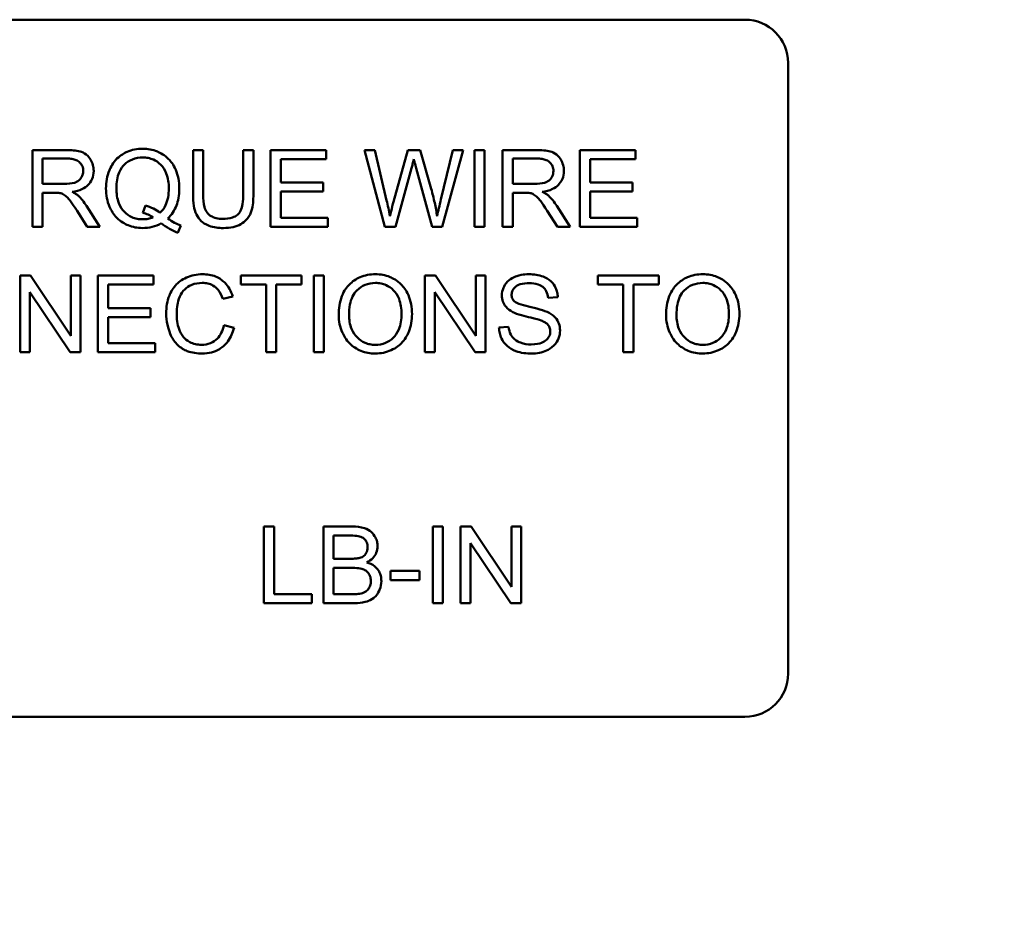
# Model space of a CAD drawing. Units: inches. Extents: x 2 to 86, y 1 to 67.
# Drawn here: x 14.3 to 15.2, y 29.5 to 30.3 of the extents above; entities that cross this region are included whole.
import ezdxf

# ---------------------------------------------------------------- set-up
doc = ezdxf.new("R2010")
doc.units = ezdxf.units.IN
doc.header["$LTSCALE"] = 4
doc.header["$MEASUREMENT"] = 0
doc.layers.add('Symbol (ANSI)', color=7, linetype='Continuous', lineweight=25)
doc.layers.add('Visible (ANSI)', color=7, linetype='Continuous', lineweight=50)
doc.styles.add('Note Text (ANSI)', font='tahoma.ttf')
doc.dimstyles.new('Default (ANSI)$7', dxfattribs={"dimscale": 4, "dimtxt": 0.12, "dimasz": 0.098425, "dimexe": 0.125, "dimexo": 0.0625, "dimgap": 0.031496, "dimtad": 0, "dimtih": 1, "dimtoh": 1, "dimrnd": 1e-08, "dimzin": 0, "dimdsep": 46, "dimtxsty": 'Note Text (ANSI)', "dimcen": 0.09, "dimdle": 0.393701, "dimclrd": 256, "dimclre": 256, "dimclrt": 256, "dimadec": 0, "dimazin": 1, "dimtfac": 1, "dimtofl": 0, "dimtmove": 0, "dimatfit": 3, "dimfxl": 1, "dimtolj": 1, "dimtzin": 4, "dimlwd": -1, "dimlwe": -1, "dimarcsym": 0})

msp = doc.modelspace()

# ---------------------------------------------------------------- linework, layer by layer
at = {"layer": 'Visible (ANSI)'}
for p, q in [((14.04837, 30.31676), (14.9657, 30.31676)), ((15.00704, 30.27543), (15.00704, 29.69143)), ((14.31673, 30.19209), (14.2842, 30.19209)), ((14.2842, 30.19209), (14.2842, 30.11876)), ((14.44763, 30.19209), (14.43791, 30.19209)), ((14.43791, 30.19209), (14.43791, 30.14972)), ((14.44763, 30.14978), (14.44763, 30.19209)), ((14.49559, 30.19209), (14.48586, 30.19209)), ((14.48586, 30.19209), (14.48586, 30.14978)), ((14.49559, 30.14972), (14.49559, 30.19209)), ((14.56507, 30.19209), (14.51197, 30.19209)), ((14.51197, 30.19209), (14.51197, 30.11876)), ((14.56507, 30.18343), (14.56507, 30.19209)), ((14.61185, 30.19209), (14.6019, 30.19209)), ((14.6019, 30.19209), (14.62135, 30.11876)), ((14.62303, 30.14402), (14.61185, 30.19209)), ((14.64337, 30.19209), (14.62946, 30.14257)), ((14.65511, 30.19209), (14.64337, 30.19209)), ((14.66562, 30.15498), (14.65511, 30.19209)), ((14.68641, 30.19209), (14.67495, 30.14497)), ((14.67618, 30.11876), (14.69619, 30.19209)), ((14.69619, 30.19209), (14.68641, 30.19209)), ((14.71665, 30.19209), (14.70693, 30.19209)), ((14.70693, 30.19209), (14.70693, 30.11876)), ((14.71665, 30.11876), (14.71665, 30.19209)), ((14.7664, 30.19209), (14.73387, 30.19209)), ((14.73387, 30.19209), (14.73387, 30.11876)), ((14.86103, 30.19209), (14.80793, 30.19209)), ((14.80793, 30.19209), (14.80793, 30.11876)), ((14.86103, 30.18343), (14.86103, 30.19209)), ((14.29392, 30.15973), (14.29392, 30.18399)), ((14.29392, 30.18399), (14.31712, 30.18399)), ((14.52169, 30.16102), (14.52169, 30.18343)), ((14.52169, 30.18343), (14.56507, 30.18343)), ((14.74359, 30.15973), (14.74359, 30.18399)), ((14.74359, 30.18399), (14.76679, 30.18399)), ((14.81765, 30.16102), (14.81765, 30.18343)), ((14.81765, 30.18343), (14.86103, 30.18343)), ((14.63136, 30.11876), (14.64684, 30.17465)), ((14.65137, 30.17465), (14.66668, 30.11876)), ((14.31477, 30.15973), (14.29392, 30.15973)), ((14.56233, 30.16102), (14.52169, 30.16102)), ((14.52169, 30.12742), (14.52169, 30.15235)), ((14.52169, 30.15235), (14.56233, 30.15235)), ((14.56233, 30.15235), (14.56233, 30.16102)), ((14.76444, 30.15973), (14.74359, 30.15973)), ((14.85829, 30.16102), (14.81765, 30.16102)), ((14.81765, 30.15235), (14.85829, 30.15235)), ((14.81765, 30.12742), (14.81765, 30.15235)), ((14.85829, 30.15235), (14.85829, 30.16102)), ((14.29392, 30.11876), (14.29392, 30.15135)), ((14.29392, 30.15135), (14.30516, 30.15135)), ((14.74359, 30.11876), (14.74359, 30.15135)), ((14.74359, 30.15135), (14.75483, 30.15135)), ((14.3269, 30.13402), (14.33663, 30.11876)), ((14.34875, 30.11876), (14.33607, 30.13871)), ((14.3923, 30.13905), (14.38995, 30.13201)), ((14.77657, 30.13402), (14.78629, 30.11876)), ((14.79842, 30.11876), (14.78574, 30.13871)), ((14.56674, 30.12742), (14.52169, 30.12742)), ((14.56674, 30.11876), (14.56674, 30.12742)), ((14.8627, 30.12742), (14.81765, 30.12742)), ((14.8627, 30.11876), (14.8627, 30.12742)), ((14.2842, 30.11876), (14.29392, 30.11876)), ((14.33663, 30.11876), (14.34875, 30.11876)), ((14.42326, 30.11306), (14.42611, 30.11982)), ((14.51197, 30.11876), (14.56674, 30.11876)), ((14.62135, 30.11876), (14.63136, 30.11876)), ((14.66668, 30.11876), (14.67618, 30.11876)), ((14.70693, 30.11876), (14.71665, 30.11876)), ((14.73387, 30.11876), (14.74359, 30.11876)), ((14.78629, 30.11876), (14.79842, 30.11876)), ((14.80793, 30.11876), (14.8627, 30.11876)), ((14.28252, 30.07209), (14.27257, 30.07209)), ((14.27257, 30.07209), (14.27257, 29.99876)), ((14.32109, 30.01452), (14.28252, 30.07209)), ((14.33037, 30.07209), (14.32109, 30.07209)), ((14.32109, 30.07209), (14.32109, 30.01452)), ((14.33037, 29.99876), (14.33037, 30.07209)), ((14.39995, 30.07209), (14.34685, 30.07209)), ((14.34685, 30.07209), (14.34685, 29.99876)), ((14.39995, 30.06343), (14.39995, 30.07209)), ((14.54165, 30.07209), (14.48352, 30.07209)), ((14.48352, 30.07209), (14.48352, 30.06343)), ((14.54165, 30.06343), (14.54165, 30.07209)), ((14.563, 30.07209), (14.55327, 30.07209)), ((14.55327, 30.07209), (14.55327, 29.99876)), ((14.563, 29.99876), (14.563, 30.07209)), ((14.66964, 30.07209), (14.65969, 30.07209)), ((14.65969, 30.07209), (14.65969, 29.99876)), ((14.70821, 30.01452), (14.66964, 30.07209)), ((14.71749, 30.07209), (14.70821, 30.07209)), ((14.70821, 30.07209), (14.70821, 30.01452)), ((14.71749, 29.99876), (14.71749, 30.07209)), ((14.88322, 30.07209), (14.82509, 30.07209)), ((14.82509, 30.07209), (14.82509, 30.06343)), ((14.88322, 30.06343), (14.88322, 30.07209)), ((14.35658, 30.04102), (14.35658, 30.06343)), ((14.35658, 30.06343), (14.39995, 30.06343)), ((14.48352, 30.06343), (14.50766, 30.06343)), ((14.50766, 30.06343), (14.50766, 29.99876)), ((14.51739, 30.06343), (14.54165, 30.06343)), ((14.51739, 29.99876), (14.51739, 30.06343)), ((14.82509, 30.06343), (14.84923, 30.06343)), ((14.84923, 30.06343), (14.84923, 29.99876)), ((14.85896, 30.06343), (14.88322, 30.06343)), ((14.85896, 29.99876), (14.85896, 30.06343)), ((14.28185, 29.99876), (14.28185, 30.05633)), ((14.28185, 30.05633), (14.32042, 29.99876)), ((14.46624, 30.04974), (14.4758, 30.05203)), ((14.66897, 29.99876), (14.66897, 30.05633)), ((14.66897, 30.05633), (14.70754, 29.99876)), ((14.77741, 30.05074), (14.78669, 30.05147)), ((14.39721, 30.04102), (14.35658, 30.04102)), ((14.39721, 30.03235), (14.39721, 30.04102)), ((14.35658, 30.03235), (14.39721, 30.03235)), ((14.35658, 30.00742), (14.35658, 30.03235)), ((14.47703, 30.02207), (14.46731, 30.02453)), ((14.73962, 30.02313), (14.73046, 30.02235)), ((14.40163, 30.00742), (14.35658, 30.00742)), ((14.40163, 29.99876), (14.40163, 30.00742)), ((14.27257, 29.99876), (14.28185, 29.99876)), ((14.32042, 29.99876), (14.33037, 29.99876)), ((14.34685, 29.99876), (14.40163, 29.99876)), ((14.50766, 29.99876), (14.51739, 29.99876)), ((14.55327, 29.99876), (14.563, 29.99876)), ((14.65969, 29.99876), (14.66897, 29.99876)), ((14.70754, 29.99876), (14.71749, 29.99876)), ((14.84923, 29.99876), (14.85896, 29.99876)), ((14.51532, 29.83209), (14.50559, 29.83209)), ((14.50559, 29.83209), (14.50559, 29.75876)), ((14.51532, 29.76742), (14.51532, 29.83209)), ((14.59005, 29.83209), (14.56255, 29.83209)), ((14.56255, 29.83209), (14.56255, 29.75876)), ((14.6768, 29.83209), (14.66707, 29.83209)), ((14.66707, 29.83209), (14.66707, 29.75876)), ((14.6768, 29.75876), (14.6768, 29.83209)), ((14.70374, 29.83209), (14.69379, 29.83209)), ((14.69379, 29.83209), (14.69379, 29.75876)), ((14.74231, 29.77452), (14.70374, 29.83209)), ((14.75158, 29.83209), (14.74231, 29.83209)), ((14.74231, 29.83209), (14.74231, 29.77452)), ((14.75158, 29.75876), (14.75158, 29.83209)), ((14.57228, 29.8013), (14.57228, 29.82343)), ((14.57228, 29.82343), (14.58692, 29.82343)), ((14.70307, 29.75876), (14.70307, 29.81633)), ((14.70307, 29.81633), (14.74164, 29.75876)), ((14.58809, 29.8013), (14.57228, 29.8013)), ((14.57228, 29.76742), (14.57228, 29.79263)), ((14.57228, 29.79263), (14.58921, 29.79263)), ((14.65433, 29.78984), (14.6266, 29.78984)), ((14.6266, 29.78984), (14.6266, 29.78078)), ((14.65433, 29.78078), (14.65433, 29.78984)), ((14.6266, 29.78078), (14.65433, 29.78078)), ((14.55143, 29.76742), (14.51532, 29.76742)), ((14.55143, 29.75876), (14.55143, 29.76742)), ((14.59055, 29.76742), (14.57228, 29.76742)), ((14.50559, 29.75876), (14.55143, 29.75876)), ((14.56255, 29.75876), (14.5905, 29.75876)), ((14.66707, 29.75876), (14.6768, 29.75876)), ((14.69379, 29.75876), (14.70307, 29.75876)), ((14.74164, 29.75876), (14.75158, 29.75876)), ((14.9657, 29.6501), (14.04837, 29.6501))]:
    msp.add_line(p, q, dxfattribs=at)
for centre, start, end in [((14.9657, 30.27543), 0, 90), ((14.9657, 29.69143), 270, 0)]:
    msp.add_arc(centre, 0.04133, start, end, dxfattribs=at)
for points, knots in [([(14.34283, 30.17208), (14.34283, 30.17401), (14.3426, 30.17592), (14.34159, 30.17961), (14.34085, 30.18134), (14.33905, 30.18436), (14.33775, 30.18617), (14.33368, 30.1894), (14.33158, 30.19021), (14.32607, 30.19177), (14.3213, 30.19209), (14.31673, 30.19209)], [-0.153772, -0.153772, -0.153772, -0.153772, -0.1262086, -0.1262086, -0.0990696, -0.0990696, -0.076107, -0.076107, -0.0522861, -0.0522861, 0, 0, 0, 0]), ([(14.38967, 30.19338), (14.38707, 30.19338), (14.38448, 30.19315), (14.37947, 30.19214), (14.3771, 30.1914), (14.3722, 30.18926), (14.36859, 30.18734), (14.36129, 30.18003), (14.35915, 30.17582), (14.35557, 30.1672), (14.35457, 30.16139), (14.35457, 30.15543)], [-0.2035393, -0.2035393, -0.2035393, -0.2035393, -0.1718162, -0.1718162, -0.1413447, -0.1413447, -0.1066324, -0.1066324, -0.0681827, -0.0681827, 0, 0, 0, 0]), ([(14.42471, 30.15548), (14.42471, 30.15863), (14.42445, 30.16176), (14.42328, 30.16776), (14.42242, 30.17059), (14.4191, 30.17824), (14.41653, 30.18141), (14.41082, 30.18722), (14.4068, 30.18941), (14.39924, 30.19255), (14.39452, 30.19338), (14.38967, 30.19338)], [-0.1389213, -0.1389213, -0.1389213, -0.1389213, -0.1265127, -0.1265127, -0.1148065, -0.1148065, -0.0935725, -0.0935725, -0.055482, -0.055482, 0, 0, 0, 0]), ([(14.7925, 30.17208), (14.7925, 30.17401), (14.79227, 30.17592), (14.79126, 30.17961), (14.79052, 30.18134), (14.78872, 30.18436), (14.78742, 30.18617), (14.78335, 30.1894), (14.78125, 30.19021), (14.77574, 30.19177), (14.77097, 30.19209), (14.7664, 30.19209)], [-0.153772, -0.153772, -0.153772, -0.153772, -0.1262086, -0.1262086, -0.0990696, -0.0990696, -0.076107, -0.076107, -0.0522861, -0.0522861, 0, 0, 0, 0]), ([(14.31712, 30.18399), (14.31876, 30.18399), (14.32044, 30.18389), (14.32341, 30.18339), (14.32477, 30.18304), (14.3275, 30.18188), (14.32867, 30.18108), (14.33068, 30.17901), (14.33145, 30.17788), (14.33257, 30.17516), (14.33282, 30.17364), (14.33282, 30.17208)], [-0.08294276, -0.08294276, -0.08294276, -0.08294276, -0.06538107, -0.06538107, -0.05070844, -0.05070844, -0.03364934, -0.03364934, -0.01777167, -0.01777167, 0, 0, 0, 0]), ([(14.36457, 30.15548), (14.36457, 30.15825), (14.36476, 30.16105), (14.36565, 30.16615), (14.36629, 30.16849), (14.36883, 30.17446), (14.37083, 30.17676), (14.37451, 30.18035), (14.37699, 30.18203), (14.38296, 30.1845), (14.38631, 30.18505), (14.38972, 30.18505)], [-0.1284586, -0.1284586, -0.1284586, -0.1284586, -0.1121262, -0.1121262, -0.0978852, -0.0978852, -0.0738402, -0.0738402, -0.039074, -0.039074, 0, 0, 0, 0]), ([(14.38972, 30.18505), (14.39152, 30.18505), (14.3933, 30.18488), (14.39676, 30.18416), (14.3984, 30.18363), (14.40206, 30.18198), (14.40468, 30.18044), (14.40906, 30.1759), (14.41087, 30.17326), (14.41405, 30.1652), (14.41471, 30.16032), (14.41471, 30.15548)], [-0.2357574, -0.2357574, -0.2357574, -0.2357574, -0.1935295, -0.1935295, -0.1527132, -0.1527132, -0.0989922, -0.0989922, -0.0552807, -0.0552807, 0, 0, 0, 0]), ([(14.64684, 30.17465), (14.64718, 30.17595), (14.64753, 30.17729), (14.64825, 30.18014), (14.64864, 30.18172), (14.64902, 30.18326)], [-0.03352202, -0.03352202, -0.03352202, -0.03352202, -0.01818363, -0.01818363, 0, 0, 0, 0]), ([(14.64902, 30.18326), (14.64916, 30.18258), (14.64949, 30.18132), (14.65025, 30.17854), (14.65087, 30.17638), (14.65137, 30.17465)], [-0.03259036, -0.03259036, -0.03259036, -0.03259036, -0.02057545, -0.02057545, 0, 0, 0, 0]), ([(14.76679, 30.18399), (14.76843, 30.18399), (14.77011, 30.18389), (14.77308, 30.18339), (14.77444, 30.18304), (14.77717, 30.18188), (14.77834, 30.18108), (14.78035, 30.17901), (14.78112, 30.17788), (14.78224, 30.17516), (14.78249, 30.17364), (14.78249, 30.17208)], [-0.08294276, -0.08294276, -0.08294276, -0.08294276, -0.06538107, -0.06538107, -0.05070844, -0.05070844, -0.03364934, -0.03364934, -0.01777167, -0.01777167, 0, 0, 0, 0]), ([(14.33282, 30.17208), (14.33282, 30.17106), (14.3327, 30.17005), (14.33218, 30.16806), (14.33179, 30.16712), (14.33045, 30.16472), (14.32952, 30.16375), (14.3272, 30.16184), (14.32559, 30.16121), (14.32162, 30.15999), (14.31814, 30.15973), (14.31477, 30.15973)], [-0.07495865, -0.07495865, -0.07495865, -0.07495865, -0.06950385, -0.06950385, -0.06402628, -0.06402628, -0.05486643, -0.05486643, -0.03847378, -0.03847378, 0, 0, 0, 0]), ([(14.3222, 30.15213), (14.32556, 30.15259), (14.32901, 30.15342), (14.33411, 30.15585), (14.336, 30.15711), (14.33861, 30.15977), (14.34023, 30.16164), (14.3424, 30.16689), (14.34283, 30.16946), (14.34283, 30.17208)], [-0.1995686, -0.1995686, -0.1995686, -0.1995686, -0.1188106, -0.1188106, -0.0649638, -0.0649638, -0.029987, -0.029987, 0, 0, 0, 0]), ([(14.78249, 30.17208), (14.78249, 30.17106), (14.78237, 30.17005), (14.78185, 30.16806), (14.78146, 30.16712), (14.78012, 30.16472), (14.77919, 30.16375), (14.77686, 30.16184), (14.77526, 30.16121), (14.77129, 30.15999), (14.76781, 30.15973), (14.76444, 30.15973)], [-0.07495865, -0.07495865, -0.07495865, -0.07495865, -0.06950385, -0.06950385, -0.06402628, -0.06402628, -0.05486643, -0.05486643, -0.03847378, -0.03847378, 0, 0, 0, 0]), ([(14.77187, 30.15213), (14.77523, 30.15259), (14.77868, 30.15342), (14.78378, 30.15585), (14.78567, 30.15711), (14.78828, 30.15977), (14.7899, 30.16164), (14.79207, 30.16689), (14.7925, 30.16946), (14.7925, 30.17208)], [-0.1995686, -0.1995686, -0.1995686, -0.1995686, -0.1188106, -0.1188106, -0.0649638, -0.0649638, -0.029987, -0.029987, 0, 0, 0, 0]), ([(14.32802, 30.1485), (14.32727, 30.14916), (14.32641, 30.14977), (14.32449, 30.15096), (14.32334, 30.15158), (14.3222, 30.15213)], [-0.02579976, -0.02579976, -0.02579976, -0.02579976, -0.01437146, -0.01437146, 0, 0, 0, 0]), ([(14.35457, 30.15543), (14.35457, 30.15232), (14.35483, 30.14923), (14.356, 30.1433), (14.35685, 30.1405), (14.35954, 30.13434), (14.36172, 30.13068), (14.36863, 30.12367), (14.37263, 30.12148), (14.38012, 30.11836), (14.38474, 30.11753), (14.3895, 30.11753)], [-0.1803849, -0.1803849, -0.1803849, -0.1803849, -0.152717, -0.152717, -0.126526, -0.126526, -0.0928076, -0.0928076, -0.0544192, -0.0544192, 0, 0, 0, 0]), ([(14.38972, 30.12586), (14.38791, 30.12586), (14.3861, 30.12601), (14.38263, 30.1267), (14.381, 30.1272), (14.37657, 30.12914), (14.37409, 30.13094), (14.37055, 30.13466), (14.36844, 30.13721), (14.36515, 30.14585), (14.36457, 30.15074), (14.36457, 30.15548)], [-0.2744473, -0.2744473, -0.2744473, -0.2744473, -0.2283044, -0.2283044, -0.1847155, -0.1847155, -0.1054779, -0.1054779, -0.0541923, -0.0541923, 0, 0, 0, 0]), ([(14.41471, 30.15548), (14.41471, 30.15253), (14.41448, 30.14954), (14.41341, 30.14411), (14.41264, 30.14162), (14.41018, 30.13654), (14.40842, 30.13411), (14.40616, 30.13206)], [-0.09822798, -0.09822798, -0.09822798, -0.09822798, -0.06449445, -0.06449445, -0.03487978, -0.03487978, 0, 0, 0, 0]), ([(14.41365, 30.12664), (14.41549, 30.1284), (14.41712, 30.13034), (14.41993, 30.13459), (14.42107, 30.13684), (14.42351, 30.14326), (14.42471, 30.14853), (14.42471, 30.15548)], [-0.1730683, -0.1730683, -0.1730683, -0.1730683, -0.1262247, -0.1262247, -0.0794855, -0.0794855, 0, 0, 0, 0]), ([(14.67132, 30.12899), (14.67068, 30.1332), (14.66989, 30.13741), (14.66799, 30.14607), (14.66686, 30.15055), (14.66562, 30.15498)], [-0.1012884, -0.1012884, -0.1012884, -0.1012884, -0.0525593, -0.0525593, 0, 0, 0, 0]), ([(14.77769, 30.1485), (14.77694, 30.14916), (14.77608, 30.14977), (14.77416, 30.15096), (14.77301, 30.15158), (14.77187, 30.15213)], [-0.02579976, -0.02579976, -0.02579976, -0.02579976, -0.01437146, -0.01437146, 0, 0, 0, 0]), ([(14.30516, 30.15135), (14.3062, 30.15135), (14.30734, 30.15133), (14.30907, 30.15122), (14.3099, 30.15115), (14.31058, 30.15101)], [-0.01994628, -0.01994628, -0.01994628, -0.01994628, -0.00790644, -0.00790644, 0, 0, 0, 0]), ([(14.31058, 30.15101), (14.31174, 30.15072), (14.31285, 30.15026), (14.3153, 30.14892), (14.31631, 30.14808), (14.31894, 30.14546), (14.32149, 30.14241), (14.3269, 30.13402)], [-0.2374801, -0.2374801, -0.2374801, -0.2374801, -0.1844675, -0.1844675, -0.1140946, -0.1140946, 0, 0, 0, 0]), ([(14.33607, 30.13871), (14.33486, 30.14057), (14.33356, 30.14238), (14.33087, 30.14565), (14.3295, 30.14713), (14.32802, 30.1485)], [-0.04831733, -0.04831733, -0.04831733, -0.04831733, -0.02300668, -0.02300668, 0, 0, 0, 0]), ([(14.43791, 30.14972), (14.43791, 30.14611), (14.43811, 30.14232), (14.43914, 30.13603), (14.43985, 30.13316), (14.44217, 30.12814), (14.44367, 30.12604), (14.44708, 30.12288), (14.44945, 30.12106), (14.45752, 30.11806), (14.46233, 30.11753), (14.46691, 30.11753)], [-0.3104, -0.3104, -0.3104, -0.3104, -0.2241104, -0.2241104, -0.1581781, -0.1581781, -0.0982604, -0.0982604, -0.052449, -0.052449, 0, 0, 0, 0]), ([(14.46608, 30.12631), (14.46407, 30.12631), (14.46204, 30.12649), (14.45788, 30.12751), (14.45629, 30.12827), (14.45365, 30.12986), (14.45235, 30.13098), (14.44987, 30.1342), (14.44921, 30.13609), (14.44789, 30.14094), (14.44763, 30.14551), (14.44763, 30.14978)], [-0.1029539, -0.1029539, -0.1029539, -0.1029539, -0.0932631, -0.0932631, -0.0823044, -0.0823044, -0.0679874, -0.0679874, -0.0488485, -0.0488485, 0, 0, 0, 0]), ([(14.48586, 30.14978), (14.48586, 30.14674), (14.4857, 30.14349), (14.48481, 30.13829), (14.48421, 30.13597), (14.48242, 30.13238), (14.4815, 30.13124), (14.47898, 30.12907), (14.47729, 30.12821), (14.47254, 30.12662), (14.4692, 30.12631), (14.46608, 30.12631)], [-0.1225736, -0.1225736, -0.1225736, -0.1225736, -0.094293, -0.094293, -0.0735981, -0.0735981, -0.0571159, -0.0571159, -0.0356826, -0.0356826, 0, 0, 0, 0]), ([(14.46691, 30.11753), (14.47003, 30.11753), (14.47322, 30.11779), (14.47886, 30.11909), (14.48139, 30.12001), (14.48473, 30.12199), (14.48758, 30.12375), (14.492, 30.12927), (14.49309, 30.13181), (14.49515, 30.13892), (14.49559, 30.14435), (14.49559, 30.14972)], [-0.3403828, -0.3403828, -0.3403828, -0.3403828, -0.2315472, -0.2315472, -0.1383554, -0.1383554, -0.0958577, -0.0958577, -0.0613862, -0.0613862, 0, 0, 0, 0]), ([(14.62616, 30.12899), (14.62571, 30.1315), (14.62522, 30.134), (14.62418, 30.13901), (14.62362, 30.14152), (14.62303, 30.14402)], [-0.0585233, -0.0585233, -0.0585233, -0.0585233, -0.02940046, -0.02940046, 0, 0, 0, 0]), ([(14.62946, 30.14257), (14.62923, 30.14176), (14.62868, 30.13951), (14.62769, 30.13545), (14.62682, 30.13177), (14.62616, 30.12899)], [-0.04691533, -0.04691533, -0.04691533, -0.04691533, -0.03271036, -0.03271036, 0, 0, 0, 0]), ([(14.67495, 30.14497), (14.67425, 30.14216), (14.67357, 30.1393), (14.67236, 30.134), (14.67182, 30.13148), (14.67132, 30.12899)], [-0.06214285, -0.06214285, -0.06214285, -0.06214285, -0.02901185, -0.02901185, 0, 0, 0, 0]), ([(14.75483, 30.15135), (14.75587, 30.15135), (14.75701, 30.15133), (14.75874, 30.15122), (14.75957, 30.15115), (14.76025, 30.15101)], [-0.01994628, -0.01994628, -0.01994628, -0.01994628, -0.00790644, -0.00790644, 0, 0, 0, 0]), ([(14.76025, 30.15101), (14.76141, 30.15072), (14.76252, 30.15026), (14.76497, 30.14892), (14.76598, 30.14808), (14.76861, 30.14546), (14.77116, 30.14241), (14.77657, 30.13402)], [-0.2374801, -0.2374801, -0.2374801, -0.2374801, -0.1844675, -0.1844675, -0.1140946, -0.1140946, 0, 0, 0, 0]), ([(14.78574, 30.13871), (14.78453, 30.14057), (14.78323, 30.14238), (14.78054, 30.14565), (14.77917, 30.14713), (14.77769, 30.1485)], [-0.04831733, -0.04831733, -0.04831733, -0.04831733, -0.02300668, -0.02300668, 0, 0, 0, 0]), ([(14.40616, 30.13206), (14.40426, 30.13367), (14.40217, 30.13501), (14.39751, 30.13736), (14.39493, 30.13831), (14.3923, 30.13905)], [-0.05964095, -0.05964095, -0.05964095, -0.05964095, -0.03123967, -0.03123967, 0, 0, 0, 0]), ([(14.39956, 30.12781), (14.39802, 30.12716), (14.39643, 30.12667), (14.39311, 30.12602), (14.39143, 30.12586), (14.38972, 30.12586)], [-0.03859303, -0.03859303, -0.03859303, -0.03859303, -0.01944824, -0.01944824, 0, 0, 0, 0]), ([(14.38995, 30.13201), (14.39164, 30.13159), (14.39327, 30.13104), (14.3965, 30.12963), (14.39807, 30.12878), (14.39956, 30.12781)], [-0.04022992, -0.04022992, -0.04022992, -0.04022992, -0.02037592, -0.02037592, 0, 0, 0, 0]), ([(14.42611, 30.11982), (14.42407, 30.1206), (14.42206, 30.12157), (14.41792, 30.12383), (14.41574, 30.12521), (14.41365, 30.12664)], [-0.05393215, -0.05393215, -0.05393215, -0.05393215, -0.02896393, -0.02896393, 0, 0, 0, 0]), ([(14.3895, 30.11753), (14.39269, 30.11753), (14.39583, 30.11789), (14.40193, 30.11944), (14.40479, 30.12059), (14.4075, 30.12211)], [-0.07191234, -0.07191234, -0.07191234, -0.07191234, -0.03551952, -0.03551952, 0, 0, 0, 0]), ([(14.4075, 30.12211), (14.41, 30.12015), (14.41263, 30.11833), (14.4179, 30.1153), (14.42053, 30.11405), (14.42326, 30.11306)], [-0.06952643, -0.06952643, -0.06952643, -0.06952643, -0.03321204, -0.03321204, 0, 0, 0, 0]), ([(14.44685, 30.07338), (14.44418, 30.07338), (14.44153, 30.07313), (14.43638, 30.07206), (14.43393, 30.07128), (14.42677, 30.06806), (14.4238, 30.06545), (14.41873, 30.06031), (14.4166, 30.05641), (14.41305, 30.04765), (14.41219, 30.04183), (14.41219, 30.03599)], [-0.1474319, -0.1474319, -0.1474319, -0.1474319, -0.1374177, -0.1374177, -0.12771, -0.12771, -0.1079907, -0.1079907, -0.0667721, -0.0667721, 0, 0, 0, 0]), ([(14.4758, 30.05203), (14.47505, 30.05459), (14.47404, 30.05708), (14.47146, 30.06158), (14.46995, 30.06356), (14.4661, 30.06738), (14.46327, 30.06954), (14.45543, 30.07273), (14.45116, 30.07338), (14.44685, 30.07338)], [-0.1811988, -0.1811988, -0.1811988, -0.1811988, -0.1376123, -0.1376123, -0.0966933, -0.0966933, -0.0492282, -0.0492282, 0, 0, 0, 0]), ([(14.61224, 30.07338), (14.60967, 30.07338), (14.60711, 30.07317), (14.60222, 30.07223), (14.59992, 30.07155), (14.59372, 30.06891), (14.59025, 30.06646), (14.58523, 30.06131), (14.58233, 30.05783), (14.57795, 30.04667), (14.57714, 30.04053), (14.57714, 30.03448)], [-0.3565789, -0.3565789, -0.3565789, -0.3565789, -0.2959741, -0.2959741, -0.2390557, -0.2390557, -0.1368814, -0.1368814, -0.069181, -0.069181, 0, 0, 0, 0]), ([(14.64729, 30.03531), (14.64729, 30.03849), (14.64702, 30.04167), (14.64584, 30.04772), (14.64498, 30.05057), (14.64161, 30.05831), (14.63899, 30.06149), (14.63301, 30.06754), (14.62878, 30.06964), (14.62177, 30.07256), (14.61707, 30.07338), (14.61224, 30.07338)], [-0.1207104, -0.1207104, -0.1207104, -0.1207104, -0.1114121, -0.1114121, -0.1026803, -0.1026803, -0.0867137, -0.0867137, -0.0552418, -0.0552418, 0, 0, 0, 0]), ([(14.75907, 30.07338), (14.75656, 30.07338), (14.75405, 30.07316), (14.74855, 30.07207), (14.7463, 30.0712), (14.74259, 30.06953), (14.7405, 30.06819), (14.73657, 30.06431), (14.73533, 30.062), (14.73366, 30.05801), (14.7332, 30.05562), (14.7332, 30.05314)], [-0.08686892, -0.08686892, -0.08686892, -0.08686892, -0.07786202, -0.07786202, -0.06680678, -0.06680678, -0.04946893, -0.04946893, -0.02830799, -0.02830799, 0, 0, 0, 0]), ([(14.78669, 30.05147), (14.78663, 30.053), (14.78644, 30.05452), (14.78576, 30.05746), (14.78528, 30.05886), (14.78359, 30.06247), (14.78215, 30.06459), (14.77777, 30.06875), (14.77504, 30.07015), (14.76838, 30.07274), (14.76372, 30.07338), (14.75907, 30.07338)], [-0.1311046, -0.1311046, -0.1311046, -0.1311046, -0.1173277, -0.1173277, -0.1039861, -0.1039861, -0.0815615, -0.0815615, -0.0530597, -0.0530597, 0, 0, 0, 0]), ([(14.92536, 30.07338), (14.92279, 30.07338), (14.92023, 30.07317), (14.91534, 30.07223), (14.91304, 30.07155), (14.90684, 30.06891), (14.90337, 30.06646), (14.89835, 30.06131), (14.89545, 30.05783), (14.89107, 30.04667), (14.89026, 30.04053), (14.89026, 30.03448)], [-0.3565789, -0.3565789, -0.3565789, -0.3565789, -0.2959741, -0.2959741, -0.2390557, -0.2390557, -0.1368814, -0.1368814, -0.069181, -0.069181, 0, 0, 0, 0]), ([(14.96041, 30.03531), (14.96041, 30.03849), (14.96014, 30.04167), (14.95896, 30.04772), (14.9581, 30.05057), (14.95473, 30.05831), (14.95211, 30.06149), (14.94612, 30.06754), (14.9419, 30.06964), (14.93489, 30.07256), (14.93019, 30.07338), (14.92536, 30.07338)], [-0.1207104, -0.1207104, -0.1207104, -0.1207104, -0.1114121, -0.1114121, -0.1026803, -0.1026803, -0.0867137, -0.0867137, -0.0552418, -0.0552418, 0, 0, 0, 0]), ([(14.4222, 30.03604), (14.4222, 30.0388), (14.42245, 30.04154), (14.4232, 30.04556), (14.42389, 30.049), (14.42638, 30.05467), (14.42792, 30.05693), (14.43148, 30.06038), (14.43364, 30.06206), (14.43983, 30.06456), (14.44322, 30.06505), (14.44663, 30.06505)], [-0.303459, -0.303459, -0.303459, -0.303459, -0.1821279, -0.1821279, -0.1238529, -0.1238529, -0.0762121, -0.0762121, -0.0388933, -0.0388933, 0, 0, 0, 0]), ([(14.44663, 30.06505), (14.44848, 30.06505), (14.45034, 30.06488), (14.45379, 30.06408), (14.45537, 30.0635), (14.45911, 30.06144), (14.46069, 30.05988), (14.46387, 30.05587), (14.46526, 30.0528), (14.46624, 30.04974)], [-0.08808409, -0.08808409, -0.08808409, -0.08808409, -0.07254749, -0.07254749, -0.05840362, -0.05840362, -0.03682396, -0.03682396, 0, 0, 0, 0]), ([(14.58714, 30.03436), (14.58714, 30.03765), (14.58736, 30.04103), (14.58845, 30.04694), (14.58921, 30.04963), (14.59142, 30.05426), (14.59276, 30.05623), (14.59677, 30.06009), (14.59948, 30.06193), (14.60556, 30.06446), (14.60888, 30.06505), (14.6123, 30.06505)], [-0.1714639, -0.1714639, -0.1714639, -0.1714639, -0.1338882, -0.1338882, -0.1026871, -0.1026871, -0.0752378, -0.0752378, -0.0390787, -0.0390787, 0, 0, 0, 0]), ([(14.6123, 30.06505), (14.61409, 30.06505), (14.61588, 30.06488), (14.61934, 30.06416), (14.62098, 30.06363), (14.62465, 30.06197), (14.62725, 30.06044), (14.63131, 30.05623), (14.63327, 30.05366), (14.63661, 30.04518), (14.63728, 30.04029), (14.63728, 30.03543)], [-0.2824056, -0.2824056, -0.2824056, -0.2824056, -0.2273926, -0.2273926, -0.1742181, -0.1742181, -0.1040647, -0.1040647, -0.0555459, -0.0555459, 0, 0, 0, 0]), ([(14.74253, 30.05382), (14.74253, 30.05454), (14.74261, 30.05526), (14.74294, 30.05666), (14.74318, 30.05732), (14.74418, 30.05926), (14.74514, 30.06037), (14.74705, 30.06199), (14.74837, 30.06296), (14.75348, 30.06457), (14.75661, 30.06483), (14.75947, 30.06483)], [-0.1403883, -0.1403883, -0.1403883, -0.1403883, -0.1205668, -0.1205668, -0.1010744, -0.1010744, -0.0610607, -0.0610607, -0.0326353, -0.0326353, 0, 0, 0, 0]), ([(14.75947, 30.06483), (14.76225, 30.06483), (14.76519, 30.06454), (14.77015, 30.0629), (14.77158, 30.0619), (14.77374, 30.0601), (14.77478, 30.05878), (14.77663, 30.05525), (14.77717, 30.053), (14.77741, 30.05074)], [-0.07249359, -0.07249359, -0.07249359, -0.07249359, -0.05811572, -0.05811572, -0.04550321, -0.04550321, -0.02598516, -0.02598516, 0, 0, 0, 0]), ([(14.90026, 30.03436), (14.90026, 30.03765), (14.90048, 30.04103), (14.90157, 30.04694), (14.90233, 30.04963), (14.90454, 30.05426), (14.90588, 30.05623), (14.90989, 30.06009), (14.9126, 30.06193), (14.91868, 30.06446), (14.922, 30.06505), (14.92542, 30.06505)], [-0.1714639, -0.1714639, -0.1714639, -0.1714639, -0.1338882, -0.1338882, -0.1026871, -0.1026871, -0.0752378, -0.0752378, -0.0390787, -0.0390787, 0, 0, 0, 0]), ([(14.92542, 30.06505), (14.92721, 30.06505), (14.929, 30.06488), (14.93246, 30.06416), (14.9341, 30.06363), (14.93777, 30.06197), (14.94037, 30.06044), (14.94443, 30.05623), (14.94639, 30.05366), (14.94973, 30.04518), (14.9504, 30.04029), (14.9504, 30.03543)], [-0.2824056, -0.2824056, -0.2824056, -0.2824056, -0.2273926, -0.2273926, -0.1742181, -0.1742181, -0.1040647, -0.1040647, -0.0555459, -0.0555459, 0, 0, 0, 0]), ([(14.7332, 30.05314), (14.7332, 30.05113), (14.73351, 30.04916), (14.73474, 30.04572), (14.73564, 30.04392), (14.73895, 30.04007), (14.74118, 30.03847), (14.74359, 30.03721)], [-0.09142107, -0.09142107, -0.09142107, -0.09142107, -0.0580146, -0.0580146, -0.03102329, -0.03102329, 0, 0, 0, 0]), ([(14.74538, 30.04728), (14.7449, 30.04771), (14.74447, 30.04818), (14.74373, 30.04921), (14.74343, 30.04974), (14.74273, 30.05143), (14.74253, 30.05261), (14.74253, 30.05382)], [-0.02822848, -0.02822848, -0.02822848, -0.02822848, -0.02087815, -0.02087815, -0.01378527, -0.01378527, 0, 0, 0, 0]), ([(14.7764, 30.03738), (14.77162, 30.03956), (14.76209, 30.04151), (14.75322, 30.04378), (14.74977, 30.04481), (14.74666, 30.04636), (14.74593, 30.04679), (14.74538, 30.04728)], [-0.08393606, -0.08393606, -0.08393606, -0.08393606, -0.03484935, -0.03484935, -0.008323, -0.008323, 0, 0, 0, 0]), ([(14.41219, 30.03599), (14.41219, 30.03228), (14.41256, 30.0286), (14.41443, 30.01994), (14.41602, 30.01637), (14.41841, 30.01136), (14.42055, 30.00824), (14.42628, 30.00276), (14.4293, 30.00103), (14.43686, 29.99813), (14.44184, 29.99753), (14.44668, 29.99753)], [-0.1538063, -0.1538063, -0.1538063, -0.1538063, -0.142582, -0.142582, -0.1269489, -0.1269489, -0.0924858, -0.0924858, -0.0553131, -0.0553131, 0, 0, 0, 0]), ([(14.44584, 30.00586), (14.44391, 30.00586), (14.44201, 30.00607), (14.43827, 30.00697), (14.43649, 30.00764), (14.43217, 30.00988), (14.43032, 30.01143), (14.42663, 30.01565), (14.42536, 30.01848), (14.42282, 30.02564), (14.4222, 30.03089), (14.4222, 30.03604)], [-0.1272438, -0.1272438, -0.1272438, -0.1272438, -0.1157273, -0.1157273, -0.1043161, -0.1043161, -0.0866541, -0.0866541, -0.0588762, -0.0588762, 0, 0, 0, 0]), ([(14.57714, 30.03448), (14.57714, 30.03152), (14.57743, 30.0286), (14.57865, 30.02284), (14.57956, 30.02007), (14.5821, 30.0144), (14.58418, 30.01067), (14.59076, 30.00419), (14.59439, 30.0018), (14.60274, 29.99833), (14.60743, 29.99753), (14.61224, 29.99753)], [-0.2643649, -0.2643649, -0.2643649, -0.2643649, -0.2124372, -0.2124372, -0.1608509, -0.1608509, -0.1033263, -0.1033263, -0.0549846, -0.0549846, 0, 0, 0, 0]), ([(14.61218, 30.00586), (14.61045, 30.00586), (14.60872, 30.00601), (14.60541, 30.00665), (14.60384, 30.00712), (14.59942, 30.009), (14.59689, 30.01079), (14.59311, 30.01467), (14.59097, 30.01726), (14.58774, 30.02542), (14.58714, 30.02992), (14.58714, 30.03436)], [-0.2430683, -0.2430683, -0.2430683, -0.2430683, -0.2051854, -0.2051854, -0.1691709, -0.1691709, -0.100254, -0.100254, -0.050777, -0.050777, 0, 0, 0, 0]), ([(14.63728, 30.03543), (14.63728, 30.03038), (14.63661, 30.02517), (14.63321, 30.01712), (14.63133, 30.01458), (14.6271, 30.01045), (14.62468, 30.00881), (14.61883, 30.0064), (14.61554, 30.00586), (14.61218, 30.00586)], [-0.1521023, -0.1521023, -0.1521023, -0.1521023, -0.1059079, -0.1059079, -0.0723243, -0.0723243, -0.0383638, -0.0383638, 0, 0, 0, 0]), ([(14.61224, 29.99753), (14.61485, 29.99753), (14.61743, 29.99779), (14.6225, 29.99885), (14.62494, 29.99965), (14.63231, 30.00295), (14.63536, 30.00565), (14.6404, 30.01071), (14.64263, 30.01469), (14.64634, 30.02368), (14.64729, 30.02944), (14.64729, 30.03531)], [-0.1499971, -0.1499971, -0.1499971, -0.1499971, -0.1405345, -0.1405345, -0.1311803, -0.1311803, -0.1111955, -0.1111955, -0.0671382, -0.0671382, 0, 0, 0, 0]), ([(14.74359, 30.03721), (14.74779, 30.03497), (14.75563, 30.03316), (14.76523, 30.03078), (14.76905, 30.02974), (14.77092, 30.029)], [-0.05083125, -0.05083125, -0.05083125, -0.05083125, -0.02305951, -0.02305951, 0, 0, 0, 0]), ([(14.78887, 30.0195), (14.78887, 30.02185), (14.7885, 30.02416), (14.78706, 30.02791), (14.78603, 30.03003), (14.78184, 30.03441), (14.77918, 30.03609), (14.7764, 30.03738)], [-0.117971, -0.117971, -0.117971, -0.117971, -0.0692743, -0.0692743, -0.0350376, -0.0350376, 0, 0, 0, 0]), ([(14.89026, 30.03448), (14.89026, 30.03152), (14.89055, 30.0286), (14.89177, 30.02284), (14.89268, 30.02007), (14.89522, 30.0144), (14.8973, 30.01067), (14.90388, 30.00419), (14.90751, 30.0018), (14.91586, 29.99833), (14.92055, 29.99753), (14.92536, 29.99753)], [-0.2643649, -0.2643649, -0.2643649, -0.2643649, -0.2124372, -0.2124372, -0.1608509, -0.1608509, -0.1033263, -0.1033263, -0.0549846, -0.0549846, 0, 0, 0, 0]), ([(14.9253, 30.00586), (14.92357, 30.00586), (14.92184, 30.00601), (14.91853, 30.00665), (14.91696, 30.00712), (14.91254, 30.009), (14.91001, 30.01079), (14.90623, 30.01467), (14.90409, 30.01726), (14.90086, 30.02542), (14.90026, 30.02992), (14.90026, 30.03436)], [-0.2430683, -0.2430683, -0.2430683, -0.2430683, -0.2051854, -0.2051854, -0.1691709, -0.1691709, -0.100254, -0.100254, -0.050777, -0.050777, 0, 0, 0, 0]), ([(14.9504, 30.03543), (14.9504, 30.03038), (14.94973, 30.02517), (14.94633, 30.01712), (14.94445, 30.01458), (14.94022, 30.01045), (14.9378, 30.00881), (14.93195, 30.0064), (14.92866, 30.00586), (14.9253, 30.00586)], [-0.1521023, -0.1521023, -0.1521023, -0.1521023, -0.1059079, -0.1059079, -0.0723243, -0.0723243, -0.0383638, -0.0383638, 0, 0, 0, 0]), ([(14.92536, 29.99753), (14.92797, 29.99753), (14.93055, 29.99779), (14.93562, 29.99885), (14.93806, 29.99965), (14.94543, 30.00295), (14.94848, 30.00565), (14.95352, 30.01071), (14.95575, 30.01469), (14.95946, 30.02368), (14.96041, 30.02944), (14.96041, 30.03531)], [-0.1499971, -0.1499971, -0.1499971, -0.1499971, -0.1405345, -0.1405345, -0.1311803, -0.1311803, -0.1111955, -0.1111955, -0.0671382, -0.0671382, 0, 0, 0, 0]), ([(14.46731, 30.02453), (14.46676, 30.02202), (14.46597, 30.01953), (14.46381, 30.0152), (14.46253, 30.01333), (14.4593, 30.01009), (14.45716, 30.00855), (14.45178, 30.00633), (14.44884, 30.00586), (14.44584, 30.00586)], [-0.1345311, -0.1345311, -0.1345311, -0.1345311, -0.0984808, -0.0984808, -0.0665804, -0.0665804, -0.0342102, -0.0342102, 0, 0, 0, 0]), ([(14.44668, 29.99753), (14.44964, 29.99753), (14.45259, 29.99784), (14.45814, 29.99927), (14.46068, 30.00031), (14.46525, 30.00306), (14.46832, 30.00528), (14.474, 30.01301), (14.47585, 30.01746), (14.47703, 30.02207)], [-0.2327926, -0.2327926, -0.2327926, -0.2327926, -0.1691173, -0.1691173, -0.1095805, -0.1095805, -0.0544045, -0.0544045, 0, 0, 0, 0]), ([(14.73046, 30.02235), (14.73051, 30.02053), (14.73073, 30.01872), (14.73155, 30.01524), (14.73213, 30.01359), (14.7339, 30.00991), (14.73553, 30.00727), (14.7406, 30.00261), (14.74346, 30.00096), (14.75134, 29.99809), (14.7567, 29.99753), (14.76176, 29.99753)], [-0.1988872, -0.1988872, -0.1988872, -0.1988872, -0.1670593, -0.1670593, -0.1363541, -0.1363541, -0.0957314, -0.0957314, -0.0578101, -0.0578101, 0, 0, 0, 0]), ([(14.76131, 30.00619), (14.75779, 30.00619), (14.75431, 30.00671), (14.74979, 30.00845), (14.74739, 30.00947), (14.74378, 30.01248), (14.74267, 30.01386), (14.74058, 30.0179), (14.73994, 30.02053), (14.73962, 30.02313)], [-0.168652, -0.168652, -0.168652, -0.168652, -0.0837818, -0.0837818, -0.0518705, -0.0518705, -0.029905, -0.029905, 0, 0, 0, 0]), ([(14.77092, 30.029), (14.77208, 30.02857), (14.77323, 30.02805), (14.77518, 30.02691), (14.77604, 30.0263), (14.77781, 30.02455), (14.7784, 30.02349), (14.77931, 30.02131), (14.77953, 30.02), (14.77953, 30.01866)], [-0.04483194, -0.04483194, -0.04483194, -0.04483194, -0.03507951, -0.03507951, -0.02694069, -0.02694069, -0.0153677, -0.0153677, 0, 0, 0, 0]), ([(14.77953, 30.01866), (14.77953, 30.01788), (14.77945, 30.01711), (14.77911, 30.01559), (14.77886, 30.01487), (14.77806, 30.01318), (14.77733, 30.01196), (14.77465, 30.00949), (14.77296, 30.00856), (14.76902, 30.00702), (14.76585, 30.00619), (14.76131, 30.00619)], [-0.18833, -0.18833, -0.18833, -0.18833, -0.1605176, -0.1605176, -0.1328902, -0.1328902, -0.0938389, -0.0938389, -0.0518823, -0.0518823, 0, 0, 0, 0]), ([(14.76176, 29.99753), (14.76425, 29.99753), (14.76674, 29.99775), (14.77148, 29.99871), (14.7737, 29.99942), (14.77796, 30.00136), (14.78051, 30.00283), (14.78525, 30.00755), (14.78659, 30.01009), (14.78836, 30.01434), (14.78887, 30.01687), (14.78887, 30.0195)], [-0.1172418, -0.1172418, -0.1172418, -0.1172418, -0.094782, -0.094782, -0.0736467, -0.0736467, -0.0525792, -0.0525792, -0.0300631, -0.0300631, 0, 0, 0, 0]), ([(14.61436, 29.81331), (14.61436, 29.81475), (14.61419, 29.81617), (14.61348, 29.819), (14.61295, 29.82036), (14.61134, 29.82341), (14.61005, 29.82528), (14.60664, 29.82827), (14.60465, 29.82956), (14.59834, 29.83168), (14.5942, 29.83209), (14.59005, 29.83209)], [-0.199834, -0.199834, -0.199834, -0.199834, -0.1660428, -0.1660428, -0.1316046, -0.1316046, -0.085287, -0.085287, -0.0474138, -0.0474138, 0, 0, 0, 0]), ([(14.58692, 29.82343), (14.58926, 29.82343), (14.59196, 29.82336), (14.59669, 29.82284), (14.598, 29.82247), (14.60004, 29.8216), (14.60098, 29.82097), (14.60277, 29.81918), (14.60346, 29.81804), (14.60454, 29.81541), (14.60481, 29.81382), (14.60481, 29.81219)], [-0.06541572, -0.06541572, -0.06541572, -0.06541572, -0.05493482, -0.05493482, -0.04421138, -0.04421138, -0.03251222, -0.03251222, -0.01856731, -0.01856731, 0, 0, 0, 0]), ([(14.60408, 29.79777), (14.60615, 29.7988), (14.60808, 29.8001), (14.61138, 29.80349), (14.61242, 29.80535), (14.61394, 29.80899), (14.61436, 29.81111), (14.61436, 29.81331)], [-0.06391763, -0.06391763, -0.06391763, -0.06391763, -0.04504216, -0.04504216, -0.02520607, -0.02520607, 0, 0, 0, 0]), ([(14.60481, 29.81219), (14.60481, 29.81122), (14.60472, 29.81024), (14.6043, 29.80842), (14.604, 29.80758), (14.60314, 29.806), (14.60246, 29.80504), (14.60018, 29.80321), (14.59881, 29.80257), (14.59737, 29.80213)], [-0.0669097, -0.0669097, -0.0669097, -0.0669097, -0.04939974, -0.04939974, -0.03347629, -0.03347629, -0.01711808, -0.01711808, 0, 0, 0, 0]), ([(14.59737, 29.80213), (14.5963, 29.80181), (14.59495, 29.80162), (14.59187, 29.80134), (14.58988, 29.8013), (14.58809, 29.8013)], [-0.03528746, -0.03528746, -0.03528746, -0.03528746, -0.0204648, -0.0204648, 0, 0, 0, 0]), ([(14.61794, 29.78), (14.61794, 29.78162), (14.61777, 29.78322), (14.61702, 29.78628), (14.61647, 29.7877), (14.61501, 29.79033), (14.61373, 29.79229), (14.60924, 29.79584), (14.60673, 29.797), (14.60408, 29.79777)], [-0.1381565, -0.1381565, -0.1381565, -0.1381565, -0.1008711, -0.1008711, -0.065429, -0.065429, -0.0315331, -0.0315331, 0, 0, 0, 0]), ([(14.58921, 29.79263), (14.59148, 29.79263), (14.59395, 29.79253), (14.59862, 29.79188), (14.60007, 29.7914), (14.6024, 29.79038), (14.6036, 29.78958), (14.60555, 29.78759), (14.60641, 29.7864), (14.60766, 29.78337), (14.60794, 29.78173), (14.60794, 29.78006)], [-0.08644131, -0.08644131, -0.08644131, -0.08644131, -0.0725455, -0.0725455, -0.05770614, -0.05770614, -0.03745203, -0.03745203, -0.01914427, -0.01914427, 0, 0, 0, 0]), ([(14.5905, 29.75876), (14.59362, 29.75876), (14.59694, 29.75894), (14.60334, 29.76007), (14.60557, 29.76093), (14.60974, 29.7629), (14.6113, 29.76429), (14.61459, 29.76773), (14.61587, 29.77059), (14.61743, 29.77432), (14.61794, 29.77711), (14.61794, 29.78)], [-0.05725413, -0.05725413, -0.05725413, -0.05725413, -0.05445201, -0.05445201, -0.0514284, -0.0514284, -0.04618165, -0.04618165, -0.03302446, -0.03302446, 0, 0, 0, 0]), ([(14.60794, 29.78006), (14.60794, 29.77859), (14.60775, 29.77713), (14.60676, 29.77412), (14.60601, 29.77297), (14.60434, 29.77078), (14.60322, 29.77003), (14.60084, 29.76866), (14.59898, 29.7681), (14.59715, 29.76776)], [-0.04126055, -0.04126055, -0.04126055, -0.04126055, -0.03667616, -0.03667616, -0.03136353, -0.03136353, -0.02133432, -0.02133432, 0, 0, 0, 0]), ([(14.59715, 29.76776), (14.59636, 29.76762), (14.59534, 29.76755), (14.59327, 29.76744), (14.59183, 29.76742), (14.59055, 29.76742)], [-0.02358539, -0.02358539, -0.02358539, -0.02358539, -0.01461481, -0.01461481, 0, 0, 0, 0])]:
    msp.add_open_spline(points, degree=3, knots=knots, dxfattribs=at)

# ---------------------------------------------------------------- leaders
at = {"layer": 'Symbol (ANSI)', "annotation_type": 0, "has_hookline": 1, "hookline_direction": 0, "text_width": 0.20631}
msp.add_leader([(13.85299, 29.59296), (22.31907, 24.22207), (22.71277, 24.22207)], dimstyle='Default (ANSI)$7', override={"dimtad": 0}, dxfattribs=at)

doc.saveas('drawing.dxf')
